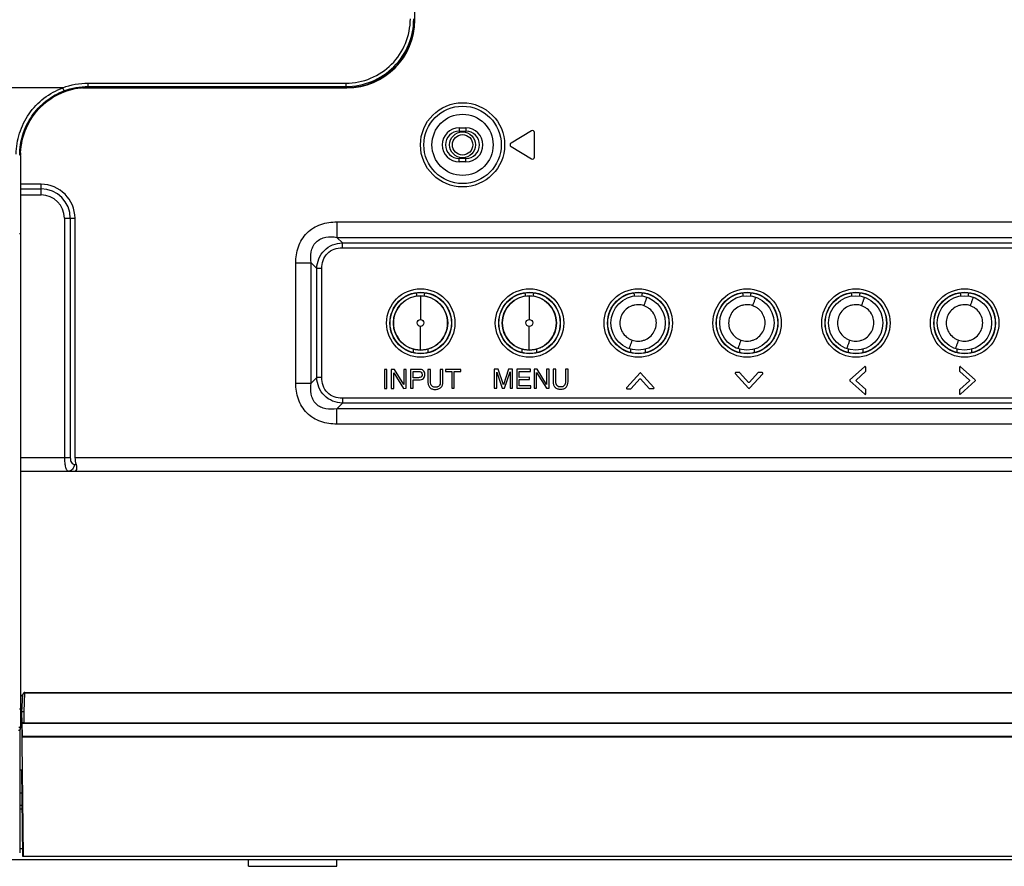
# Model space of a CAD drawing. Units: millimetres. Extents: x 0 to 3200, y 0 to 1600.
# Drawn here: x 2634 to 2779, y 392 to 517 of the extents above; entities that cross this region are included whole.
import ezdxf

# ---------------------------------------------------------------- set-up
doc = ezdxf.new("R2010")
doc.units = ezdxf.units.MM
doc.header["$LTSCALE"] = 176
for name, color, linetype in [('00_COMPONENTS', 7, 'CONTINUOUS'), ('3_ALL_AXES', 7, 'CONTINUOUS'), ('7_ALL_FEATURES', 7, 'CONTINUOUS')]:
    doc.layers.add(name, color=color, linetype=linetype)

msp = doc.modelspace()

# ---------------------------------------------------------------- linework, layer by layer
at = {"layer": '00_COMPONENTS', "color": 7, "linetype": 'Continuous'}
for radius in [1.9, 1.5]:
    msp.add_circle((2699.15, 498.58), radius, dxfattribs=at)
at = {"layer": '3_ALL_AXES', "color": 7, "linetype": 'Continuous'}
for p, q in [((2692.15, 516.98), (2692.15, 602.28)), ((2640.36, 506.98), (2477.93, 506.98)), ((2640.54, 506.52), (2640.36, 506.98)), ((2643.23, 506.98), (2682.15, 506.98)), ((2644.08, 507.66), (2682.01, 507.66)), ((2644.08, 507.16), (2644.08, 507.66)), ((2644.08, 507.16), (2682.01, 507.16)), ((2644.19, 507.05), (2644.08, 507.16)), ((2644.16, 507.03), (2644.19, 507.05)), ((2682.14, 507.03), (2644.16, 507.03)), ((2682.01, 507.16), (2682.01, 507.66)), ((2682.14, 507.03), (2682.01, 507.16)), ((2637.12, 504.16), (2637.13, 504.17)), ((2637.12, 504.16), (2637.13, 504.17)), ((2634.06, 497.05), (2634.01, 497.1)), ((2634.15, 496.96), (2634.06, 497.05)), ((2634.15, 497.11), (2634.15, 497.13)), ((2634.15, 497.04), (2634.15, 497.11)), ((2634.15, 496.96), (2634.15, 496.91)), ((2634.15, 488.3), (2634.15, 415.62)), ((2633.99, 485.56), (2634.15, 485.56)), ((2634.15, 417.52), (2634.49, 417.77)), ((2634.48, 417.63), (2634.15, 417.38)), ((2634.35, 415.13), (2634.49, 417.75)), ((2634.65, 415.27), (2634.79, 417.94)), ((2634.79, 418.04), (2634.74, 418.04)), ((2634.79, 418.04), (2887.46, 418.04)), ((2887.46, 417.94), (2634.79, 417.94)), ((2633.99, 415.62), (2634.15, 415.62)), ((2634.15, 415.62), (2634.15, 412.78)), ((2634.35, 414.92), (2634.15, 414.78)), ((2634.3, 414.89), (2634.35, 414.89)), ((2634.3, 414.89), (2634.52, 393.98)), ((2634.38, 413.55), (2634.35, 415.13)), ((2634.68, 413.57), (2634.65, 415.27)), ((2634.15, 412.78), (2633.89, 412.96)), ((2634.38, 413.53), (2887.95, 413.53)), ((2634.41, 411.64), (2634.38, 413.53)), ((2634.68, 413.57), (2888.35, 413.57)), ((2634.02, 412.54), (2633.94, 412.48)), ((2634.04, 412.55), (2634.01, 394.48)), ((2634.41, 411.64), (2887.95, 411.64)), ((2634.41, 411.64), (2634.41, 411.51)), ((2634.41, 411.51), (2887.95, 411.51)), ((2634.03, 406.68), (2634.29, 406.68)), ((2634.29, 406.68), (2634.45, 393.98)), ((2634.03, 403.28), (2634.33, 403.28)), ((2634.02, 401.46), (2634.36, 401.46)), ((2634.01, 395.08), (2634.44, 395.08)), ((2634.45, 393.98), (2890.53, 393.98)), ((2547.11, 393.48), (2842.15, 393.48))]:
    msp.add_line(p, q, dxfattribs=at)
for points in [[(2634.62, 417.99), (2634.57, 417.94), (2634.53, 417.89), (2634.5, 417.82), (2634.49, 417.76)], [(2634.74, 418.04), (2634.68, 418.02), (2634.62, 417.99)]]:
    msp.add_lwpolyline(points, dxfattribs=at)
for centre, radius, start, end in [((2682.15, 516.98), 10, 270, 360), ((2644.19, 496.92), 10.13, 95.4827, 107.0415), ((2644.17, 496.94), 10.09, 95.3503, 101.6605), ((2643.96, 497.02), 9.96, 95.318, 100.6021), ((2643.97, 497), 9.98, 94.2337, 95.3182), ((2644.19, 496.94), 10.11, 95.2223, 95.4696), ((2644.16, 496.97), 10.06, 91.1308, 95.3463), ((2643.97, 496.97), 10.01, 90.0003, 94.2327), ((2644.19, 496.93), 10.12, 91.2734, 95.2214), ((2644.19, 496.94), 10.11, 90.0004, 91.2733), ((2644.16, 496.98), 10.04, 90.0001, 91.1296), ((2644.18, 496.95), 10.09, 107.5628, 111.1797), ((2644.18, 496.95), 10.1, 107.058, 107.5629), ((2644.14, 497.03), 10.01, 133.2667, 134.4273), ((2644.14, 497.03), 10.01, 132.6647, 133.2667), ((2644.03, 497.09), 9.88, 178.0404, 179.2786), ((2653.34, 496.98), 19.19, 179.3175, 179.5551), ((2641.7, 496.95), 7.55, 179.3587, 179.9364)]:
    msp.add_arc(centre, radius, start, end, dxfattribs=at)
for centre, major_axis, ratio, start_param, end_param in [((2682.07, 517.06), (7.12, -7.12), 0.992433, -0.7816, 0.7816), ((2634.68, 413.55), (0.3, 0), 0.074061, 1.563188, 3.141627)]:
    msp.add_ellipse(centre, major_axis=major_axis, ratio=ratio, start_param=start_param, end_param=end_param, dxfattribs=at)
for points, knots in [([(2682.01, 507.16), (2683.3, 507.16), (2685.92, 507.68), (2689.24, 509.89), (2691.45, 513.21), (2691.97, 515.83), (2691.97, 517.12)], [0, 0, 0, 0, 0.250008, 0.499999, 0.74999, 1, 1, 1, 1]), ([(2682.01, 507.66), (2683.24, 507.66), (2685.73, 508.15), (2688.88, 510.25), (2690.98, 513.4), (2691.47, 515.89), (2691.47, 517.12)], [0, 0, 0, 0, 0.250009, 0.499999, 0.749989, 1, 1, 1, 1]), ([(2633.51, 497.21), (2633.51, 498.25), (2633.84, 500.35), (2635.26, 503.22), (2637.48, 505.56), (2639.37, 506.61), (2640.36, 506.98)], [0, 0, 0, 0, 0.246777, 0.49682, 0.748262, 1, 1, 1, 1]), ([(2634.01, 497.1), (2634.01, 498.1), (2634.32, 500.12), (2635.67, 502.88), (2637.78, 505.14), (2639.59, 506.16), (2640.54, 506.52)], [0, 0, 0, 0, 0.2466, 0.496646, 0.748171, 1, 1, 1, 1]), ([(2642.13, 506.82), (2641.2, 506.62), (2639.38, 505.97), (2637.82, 504.84), (2637.13, 504.17)], [0, 0, 0, 0, 0.500096, 1, 1, 1, 1]), ([(2634.15, 497.43), (2634.2, 498.67), (2634.77, 501.17), (2636.23, 503.28), (2637.12, 504.16)], [0, 0, 0, 0, 0.499734, 1, 1, 1, 1]), ([(2634.15, 496.91), (2634.15, 496.17), (2634.15, 493.3), (2634.15, 490.43), (2634.15, 488.3)], [0, 0, 0, 0, 0.256636, 1, 1, 1, 1]), ([(2634.79, 417.94), (2634.72, 417.94), (2634.59, 417.92), (2634.49, 417.81), (2634.49, 417.76)], [0, 0, 0, 0, 0.570335, 1, 1, 1, 1]), ([(2634.79, 417.94), (2634.79, 417.96), (2634.79, 417.98), (2634.79, 418.01), (2634.79, 418.03), (2634.79, 418.04), (2634.79, 418.04)], [0, 0, 0, 0, 0.413698, 0.731486, 0.931564, 1, 1, 1, 1]), ([(2634.35, 415.13), (2634.35, 415.17), (2634.47, 415.26), (2634.58, 415.27), (2634.65, 415.27)], [0, 0, 0, 0, 0.388691, 1, 1, 1, 1])]:
    msp.add_open_spline(points, degree=3, knots=knots, dxfattribs=at)
for points in [[(2640.36, 506.98), (2641.54, 507.43), (2642.82, 507.66), (2644.08, 507.66)], [(2640.54, 506.52), (2641.66, 506.94), (2642.88, 507.16), (2644.08, 507.16)], [(2637.36, 504.39), (2638.27, 505.23), (2639.37, 505.92), (2640.54, 506.37)], [(2634.02, 412.54), (2634.1, 412.59), (2634.15, 412.69), (2634.15, 412.78)], [(2633.85, 412.48), (2633.91, 412.48), (2633.97, 412.5), (2634.02, 412.54)]]:
    msp.add_open_spline(points, degree=3, dxfattribs=at)
at = {"layer": '7_ALL_FEATURES', "color": 7, "linetype": 'Continuous'}
for p, q in [((2698.65, 501.08), (2699.65, 501.08)), ((2698.65, 501.08), (2698.65, 500.58)), ((2699.65, 501.08), (2699.65, 500.58)), ((2698.65, 500.58), (2699.65, 500.58)), ((2709.27, 500.64), (2706.28, 498.84)), ((2709.73, 496.78), (2709.73, 500.38)), ((2706.28, 498.32), (2709.27, 496.52)), ((2699.65, 496.58), (2698.65, 496.58)), ((2698.65, 496.08), (2698.65, 496.58)), ((2699.65, 496.08), (2698.65, 496.08)), ((2699.65, 496.08), (2699.65, 496.58)), ((2637.15, 492.78), (2634.15, 492.78)), ((2637.15, 491.22), (2637.15, 492.78)), ((2634.15, 492.09), (2637.15, 492.09)), ((2634.15, 491.22), (2637.15, 491.22)), ((2640.59, 487.78), (2642.15, 487.78)), ((2640.59, 487.78), (2640.59, 452.58)), ((2641.46, 487.78), (2641.46, 452.58)), ((2642.15, 452.58), (2642.15, 487.78)), ((2680.67, 487.25), (2826.13, 487.25)), ((2680.67, 487.25), (2680.67, 484.98)), ((2680.67, 484.98), (2826.13, 484.98)), ((2680.67, 484.98), (2681.47, 484.18)), ((2681.47, 484.18), (2825.32, 484.18)), ((2681.47, 483.43), (2681.47, 484.18)), ((2681.47, 483.43), (2825.32, 483.43)), ((2674.63, 481.21), (2676.9, 481.21)), ((2674.63, 463.55), (2674.63, 481.21)), ((2676.9, 481.21), (2677.7, 480.41)), ((2676.9, 463.55), (2676.9, 481.21)), ((2678.45, 480.41), (2677.7, 480.41)), ((2677.7, 464.36), (2677.7, 480.41)), ((2678.45, 464.36), (2678.45, 480.41)), ((2692.37, 476.67), (2692.37, 476.34)), ((2693.57, 476.34), (2693.57, 476.67)), ((2708.37, 476.67), (2708.37, 476.34)), ((2709.57, 476.34), (2709.57, 476.67)), ((2724.37, 476.67), (2724.37, 476.34)), ((2725.57, 476.34), (2725.57, 476.67)), ((2740.37, 476.67), (2740.37, 476.34)), ((2741.57, 476.34), (2741.57, 476.67)), ((2756.37, 476.67), (2756.37, 476.34)), ((2757.57, 476.34), (2757.57, 476.67)), ((2772.37, 476.67), (2772.37, 476.34)), ((2773.57, 476.34), (2773.57, 476.67)), ((2692.97, 476.37), (2692.97, 472.89)), ((2708.97, 476.37), (2708.97, 472.89)), ((2692.97, 468.41), (2692.97, 471.89)), ((2708.97, 468.41), (2708.97, 471.89)), ((2691.92, 468.01), (2691.92, 468.53)), ((2694.02, 468.53), (2694.02, 468)), ((2707.92, 468.01), (2707.92, 468.53)), ((2710.02, 468.53), (2710.02, 468)), ((2723.92, 468.01), (2723.92, 468.53)), ((2726.02, 468.53), (2726.02, 468)), ((2739.92, 468.01), (2739.92, 468.53)), ((2742.02, 468.53), (2742.02, 468)), ((2755.92, 468.01), (2755.92, 468.53)), ((2758.02, 468.53), (2758.02, 468)), ((2771.92, 468.01), (2771.92, 468.53)), ((2774.02, 468.53), (2774.02, 468)), ((2688.03, 465.54), (2687.65, 465.54)), ((2687.65, 465.54), (2687.65, 462.77)), ((2688.03, 462.77), (2688.03, 465.54)), ((2689.14, 465.54), (2688.67, 465.54)), ((2688.67, 465.54), (2688.67, 462.77)), ((2689.03, 465.07), (2690.48, 462.77)), ((2689.03, 462.77), (2689.03, 465.07)), ((2690.51, 463.32), (2689.14, 465.54)), ((2690.87, 465.55), (2690.51, 465.54)), ((2690.51, 465.54), (2690.51, 463.32)), ((2690.87, 462.78), (2690.87, 465.55)), ((2692.75, 465.55), (2691.5, 465.55)), ((2691.5, 465.55), (2691.5, 462.78)), ((2691.88, 465.23), (2692.65, 465.23)), ((2691.88, 464.34), (2691.88, 465.23)), ((2694.44, 465.55), (2694.06, 465.55)), ((2694.06, 465.55), (2694.06, 463.71)), ((2694.44, 463.73), (2694.44, 465.55)), ((2696.26, 465.55), (2695.88, 465.55)), ((2695.88, 465.55), (2695.88, 463.73)), ((2696.26, 463.71), (2696.26, 465.55)), ((2698.88, 465.56), (2696.62, 465.56)), ((2696.62, 465.56), (2696.62, 465.23)), ((2696.62, 465.23), (2697.56, 465.23)), ((2697.56, 465.23), (2697.56, 462.79)), ((2697.94, 465.23), (2698.88, 465.23)), ((2697.94, 462.79), (2697.94, 465.23)), ((2698.88, 465.23), (2698.88, 465.56)), ((2704.39, 465.57), (2703.82, 465.57)), ((2703.82, 465.57), (2703.82, 462.8)), ((2704.19, 465.14), (2704.98, 462.8)), ((2704.19, 462.8), (2704.19, 465.14)), ((2705.17, 463.27), (2704.39, 465.57)), ((2705.93, 465.57), (2705.17, 463.27)), ((2705.34, 462.8), (2706.13, 465.19)), ((2706.5, 465.57), (2705.93, 465.57)), ((2706.13, 465.19), (2706.13, 462.8)), ((2706.5, 462.8), (2706.5, 465.57)), ((2709.16, 465.58), (2707.11, 465.57)), ((2707.11, 465.57), (2707.11, 462.8)), ((2707.49, 465.24), (2709.16, 465.25)), ((2707.49, 464.39), (2707.49, 465.24)), ((2709.16, 465.25), (2709.16, 465.58)), ((2710.14, 465.58), (2709.67, 465.58)), ((2709.67, 465.58), (2709.67, 462.81)), ((2710.03, 465.11), (2711.48, 462.81)), ((2710.03, 462.81), (2710.03, 465.11)), ((2711.51, 463.36), (2710.14, 465.58)), ((2711.87, 465.58), (2711.51, 465.58)), ((2711.51, 465.58), (2711.51, 463.36)), ((2711.87, 462.81), (2711.87, 465.58)), ((2712.85, 465.58), (2712.47, 465.58)), ((2712.47, 465.58), (2712.47, 463.74)), ((2712.85, 463.76), (2712.85, 465.58)), ((2714.67, 465.59), (2714.29, 465.59)), ((2714.29, 465.59), (2714.29, 463.77)), ((2714.67, 463.75), (2714.67, 465.59)), ((2725.26, 465.07), (2723.31, 462.92)), ((2727.27, 462.92), (2725.32, 465.07)), ((2739.25, 464.94), (2741.21, 462.78)), ((2739.89, 465.1), (2739.35, 465.1)), ((2741.23, 463.65), (2739.94, 465.07)), ((2742.62, 465.08), (2741.34, 463.66)), ((2741.36, 462.78), (2743.3, 464.93)), ((2743.23, 465.11), (2742.68, 465.11)), ((2758.27, 465.96), (2756.13, 464.01)), ((2757.02, 463.97), (2758.44, 465.26)), ((2758.47, 465.31), (2758.47, 465.87)), ((2772.24, 465.88), (2772.24, 465.32)), ((2772.27, 465.27), (2773.69, 463.99)), ((2774.57, 464), (2772.41, 465.96)), ((2674.63, 463.55), (2676.9, 463.55)), ((2676.9, 463.55), (2677.7, 464.36)), ((2678.45, 464.36), (2677.7, 464.36)), ((2692.65, 464.34), (2691.88, 464.34)), ((2691.88, 462.78), (2691.88, 464.01)), ((2709.01, 464.4), (2707.49, 464.39)), ((2707.49, 464.06), (2709.01, 464.07)), ((2707.49, 463.13), (2707.49, 464.06)), ((2709.01, 464.07), (2709.01, 464.4)), ((2723.93, 462.75), (2725.22, 464.18)), ((2725.32, 464.18), (2726.61, 462.76)), ((2756.13, 463.89), (2758.32, 461.91)), ((2758.45, 462.6), (2757.02, 463.89)), ((2773.69, 463.87), (2772.28, 462.59)), ((2772.41, 461.9), (2774.57, 463.86)), ((2687.65, 462.77), (2688.03, 462.77)), ((2688.67, 462.77), (2689.03, 462.77)), ((2690.48, 462.77), (2690.87, 462.78)), ((2691.5, 462.78), (2691.88, 462.78)), ((2697.56, 462.79), (2697.94, 462.79)), ((2703.82, 462.8), (2704.19, 462.8)), ((2704.98, 462.8), (2705.34, 462.8)), ((2706.13, 462.8), (2706.5, 462.8)), ((2707.11, 462.8), (2709.18, 462.81)), ((2709.18, 463.14), (2707.49, 463.13)), ((2709.18, 462.81), (2709.18, 463.14)), ((2709.67, 462.81), (2710.03, 462.81)), ((2711.48, 462.81), (2711.87, 462.81)), ((2723.32, 462.72), (2723.88, 462.72)), ((2726.67, 462.73), (2727.23, 462.73)), ((2758.48, 461.99), (2758.48, 462.55)), ((2772.25, 462.53), (2772.25, 461.97)), ((2680.67, 459.78), (2681.47, 460.58)), ((2825.32, 461.34), (2681.47, 461.34)), ((2681.47, 461.34), (2681.47, 460.58)), ((2825.32, 460.58), (2681.47, 460.58)), ((2826.13, 459.78), (2680.67, 459.78)), ((2680.67, 457.51), (2680.67, 459.78)), ((2826.13, 457.51), (2680.67, 457.51)), ((2634.15, 452.58), (2641.46, 452.58)), ((2642.15, 452.58), (3104.14, 452.58)), ((2634.15, 450.58), (3104.74, 450.58)), ((2642.03, 451.58), (2642.3, 451.58)), ((2634.36, 400.88), (2634.02, 400.88)), ((2667.65, 392.48), (2667.65, 393.48)), ((2667.65, 392.48), (2680.65, 392.48)), ((2680.65, 392.48), (2680.65, 393.48))]:
    msp.add_line(p, q, dxfattribs=at)
for centre, radius in [((2699.15, 498.58), 6.19), ((2699.15, 498.58), 5.69), ((2699.15, 498.58), 4.5), ((2693, 472.38), 5.03), ((2693, 472.38), 4.53), ((2693, 472.38), 4.5), ((2709, 472.38), 5.03), ((2709, 472.38), 4.53), ((2709, 472.38), 4.5), ((2725, 472.38), 5.03), ((2725, 472.38), 4.53), ((2725, 472.38), 4.5), ((2741, 472.38), 5.03), ((2741, 472.38), 4.53), ((2741, 472.38), 4.5), ((2757, 472.38), 5.03), ((2757, 472.38), 4.53), ((2757, 472.38), 4.5), ((2773, 472.38), 5.03), ((2773, 472.38), 4.53), ((2773, 472.38), 4.5), ((2692.97, 472.39), 4), ((2708.97, 472.39), 4), ((2724.97, 472.39), 4), ((2740.97, 472.39), 4), ((2756.97, 472.39), 4), ((2772.97, 472.39), 4)]:
    msp.add_circle(centre, radius, dxfattribs=at)
for centre, radius, start, end in [((2698.65, 498.58), 2.5, 90, 270), ((2699.65, 498.58), 2.5, 270, 90), ((2698.65, 498.58), 2, 90, 270), ((2699.65, 498.58), 2, 270, 90), ((2709.43, 500.38), 0.3, 0, 120.9855), ((2706.43, 498.58), 0.3, 120.9855, 239.0145), ((2709.43, 496.78), 0.3, 239.0145, 360), ((2637.15, 487.78), 5, 0, 90), ((2637.15, 487.78), 4.31, 0, 90), ((2637.15, 487.78), 3.44, 0, 90), ((2774.51, 463.93), 0.09, 312.18, 47.82)]:
    msp.add_arc(centre, radius, start, end, dxfattribs=at)
for centre, major_axis, ratio, start_param, end_param in [((2691.86, 476.66), (0.359, 0.359), 0.985257, -0.777972, -0.452971), ((2694.07, 476.66), (-0.359, 0.359), 0.985257, 0.430449, 0.777972), ((2707.86, 476.66), (0.359, 0.359), 0.985257, -0.777972, -0.452971), ((2710.07, 476.66), (0.359, -0.359), 0.985257, -2.711144, -2.363621), ((2723.86, 476.66), (0.359, 0.359), 0.985257, -0.777972, -0.452971), ((2726.07, 476.66), (0.359, -0.359), 0.985257, -2.711144, -2.363621), ((2739.86, 476.66), (0.359, 0.359), 0.985257, -0.777972, -0.452971), ((2742.07, 476.66), (-0.359, 0.359), 0.985257, 0.430449, 0.777972), ((2755.86, 476.66), (0.359, 0.359), 0.985257, -0.777972, -0.452971), ((2758.07, 476.66), (-0.359, 0.359), 0.985257, 0.430449, 0.777972), ((2771.86, 476.66), (0.359, 0.359), 0.985257, -0.777972, -0.452971), ((2774.07, 476.66), (0.359, -0.359), 0.985257, -2.711144, -2.363621), ((2643.3, 452.58), (0, 2), 0.57735, -4.712389, -4.18879)]:
    msp.add_ellipse(centre, major_axis=major_axis, ratio=ratio, start_param=start_param, end_param=end_param, dxfattribs=at)
for points, knots in [([(2674.63, 481.21), (2674.63, 482.01), (2674.85, 483.63), (2676.12, 485.76), (2678.25, 487.03), (2679.87, 487.25), (2680.67, 487.25)], [0, 0, 0, 0, 0.250464, 0.499987, 0.749519, 1, 1, 1, 1]), ([(2676.9, 481.21), (2676.81, 481.74), (2676.78, 482.57), (2677.1, 483.62), (2677.57, 484.31), (2678.26, 484.78), (2679.3, 485.1), (2680.14, 485.07), (2680.67, 484.98)], [0, 0, 0, 0, 0.248803, 0.374243, 0.499983, 0.625729, 0.751179, 1, 1, 1, 1]), ([(2677.7, 480.41), (2677.73, 480.89), (2677.93, 481.87), (2678.75, 483.13), (2680.01, 483.95), (2680.99, 484.15), (2681.47, 484.18)], [0, 0, 0, 0, 0.250067, 0.499986, 0.749916, 1, 1, 1, 1]), ([(2678.45, 480.41), (2678.45, 480.81), (2678.56, 481.61), (2679.2, 482.68), (2680.26, 483.32), (2681.07, 483.43), (2681.47, 483.43)], [0, 0, 0, 0, 0.25045, 0.499984, 0.749531, 1, 1, 1, 1]), ([(2692.97, 476.37), (2691.95, 476.37), (2690.34, 475.71), (2689.21, 473.95), (2688.87, 472.39), (2689.21, 470.83), (2690.34, 469.07), (2691.95, 468.41), (2692.97, 468.41)], [0, 0, 0, 0, 0.247655, 0.373808, 0.500001, 0.626193, 0.752343, 1, 1, 1, 1]), ([(2692.97, 468.41), (2693.98, 468.41), (2695.6, 469.07), (2696.72, 470.83), (2697.07, 472.39), (2696.72, 473.95), (2695.6, 475.71), (2693.98, 476.37), (2692.97, 476.37)], [0, 0, 0, 0, 0.247655, 0.373808, 0.500001, 0.626193, 0.752343, 1, 1, 1, 1]), ([(2708.97, 476.37), (2707.95, 476.37), (2706.34, 475.71), (2705.21, 473.95), (2704.87, 472.39), (2705.21, 470.83), (2706.34, 469.07), (2707.95, 468.41), (2708.97, 468.41)], [0, 0, 0, 0, 0.247655, 0.373808, 0.500001, 0.626193, 0.752343, 1, 1, 1, 1]), ([(2708.97, 468.41), (2709.98, 468.41), (2711.6, 469.07), (2712.72, 470.83), (2713.07, 472.39), (2712.72, 473.95), (2711.6, 475.71), (2709.98, 476.37), (2708.97, 476.37)], [0, 0, 0, 0, 0.247655, 0.373808, 0.500001, 0.626193, 0.752343, 1, 1, 1, 1]), ([(2724.97, 475.07), (2724.81, 475.07), (2724.5, 475.04), (2723.89, 474.88), (2723.2, 474.48), (2722.6, 473.74), (2722.27, 472.85), (2722.28, 471.89), (2722.61, 471), (2723.13, 470.39), (2723.66, 470.05), (2723.94, 469.91), (2724.09, 469.86)], [0, 0, 0, 0, 0.062645, 0.125286, 0.250085, 0.37497, 0.49984, 0.6248, 0.749733, 0.874645, 0.937348, 1, 1, 1, 1]), ([(2725.85, 474.92), (2725.89, 475.06), (2725.97, 475.27), (2726.07, 475.56), (2726.14, 475.76), (2726.2, 475.93), (2726.24, 476.05), (2726.27, 476.11), (2726.28, 476.14), (2726.29, 476.15), (2726.29, 476.17), (2726.29, 476.16)], [0, 0, 0, 0, 0.333015, 0.514214, 0.683896, 0.824985, 0.925719, 0.959529, 0.982648, 0.99577, 1, 1, 1, 1]), ([(2740.97, 475.07), (2740.81, 475.07), (2740.5, 475.04), (2739.89, 474.88), (2739.2, 474.48), (2738.6, 473.74), (2738.27, 472.85), (2738.28, 471.89), (2738.61, 471), (2739.13, 470.39), (2739.66, 470.05), (2739.94, 469.91), (2740.09, 469.86)], [0, 0, 0, 0, 0.062645, 0.125286, 0.250085, 0.37497, 0.49984, 0.6248, 0.749733, 0.874645, 0.937348, 1, 1, 1, 1]), ([(2741.85, 474.92), (2741.89, 475.06), (2741.97, 475.27), (2742.07, 475.56), (2742.14, 475.76), (2742.2, 475.93), (2742.24, 476.05), (2742.27, 476.11), (2742.28, 476.14), (2742.29, 476.15), (2742.29, 476.17), (2742.29, 476.16)], [0, 0, 0, 0, 0.333015, 0.514214, 0.683896, 0.824985, 0.925719, 0.959529, 0.982648, 0.99577, 1, 1, 1, 1]), ([(2756.97, 475.07), (2756.81, 475.07), (2756.5, 475.04), (2755.89, 474.88), (2755.2, 474.48), (2754.6, 473.74), (2754.27, 472.85), (2754.28, 471.89), (2754.61, 471), (2755.13, 470.39), (2755.66, 470.05), (2755.94, 469.91), (2756.09, 469.86)], [0, 0, 0, 0, 0.062645, 0.125286, 0.250085, 0.37497, 0.49984, 0.6248, 0.749733, 0.874645, 0.937348, 1, 1, 1, 1]), ([(2757.85, 474.92), (2757.89, 475.06), (2757.97, 475.27), (2758.07, 475.56), (2758.14, 475.76), (2758.2, 475.93), (2758.24, 476.05), (2758.27, 476.11), (2758.28, 476.14), (2758.29, 476.15), (2758.29, 476.17), (2758.29, 476.16)], [0, 0, 0, 0, 0.333015, 0.514214, 0.683896, 0.824985, 0.925719, 0.959529, 0.982648, 0.99577, 1, 1, 1, 1]), ([(2772.97, 475.07), (2772.81, 475.07), (2772.5, 475.04), (2771.89, 474.88), (2771.2, 474.48), (2770.6, 473.74), (2770.27, 472.85), (2770.28, 471.89), (2770.61, 471), (2771.13, 470.39), (2771.66, 470.05), (2771.94, 469.91), (2772.09, 469.86)], [0, 0, 0, 0, 0.062645, 0.125286, 0.250085, 0.37497, 0.49984, 0.6248, 0.749733, 0.874645, 0.937348, 1, 1, 1, 1]), ([(2773.85, 474.92), (2773.89, 475.06), (2773.97, 475.27), (2774.07, 475.56), (2774.14, 475.76), (2774.2, 475.93), (2774.24, 476.05), (2774.27, 476.11), (2774.28, 476.14), (2774.29, 476.15), (2774.29, 476.17), (2774.29, 476.16)], [0, 0, 0, 0, 0.333015, 0.514214, 0.683896, 0.824985, 0.925719, 0.959529, 0.982648, 0.99577, 1, 1, 1, 1]), ([(2724.97, 469.71), (2725.12, 469.72), (2725.44, 469.74), (2726.04, 469.9), (2727, 470.46), (2727.85, 471.9), (2727.53, 473.55), (2726.8, 474.39), (2726.28, 474.73), (2725.99, 474.87), (2725.85, 474.92)], [0, 0, 0, 0, 0.063132, 0.126246, 0.252027, 0.499935, 0.747851, 0.873712, 0.936863, 1, 1, 1, 1]), ([(2740.97, 469.71), (2741.12, 469.72), (2741.44, 469.74), (2742.04, 469.9), (2743, 470.46), (2743.85, 471.9), (2743.53, 473.55), (2742.8, 474.39), (2742.28, 474.73), (2741.99, 474.87), (2741.85, 474.92)], [0, 0, 0, 0, 0.063132, 0.126246, 0.252027, 0.499935, 0.747851, 0.873712, 0.936863, 1, 1, 1, 1]), ([(2756.97, 469.71), (2757.12, 469.72), (2757.44, 469.74), (2758.04, 469.9), (2759, 470.46), (2759.85, 471.9), (2759.53, 473.55), (2758.8, 474.39), (2758.28, 474.73), (2757.99, 474.87), (2757.85, 474.92)], [0, 0, 0, 0, 0.063132, 0.126246, 0.252027, 0.499935, 0.747851, 0.873712, 0.936863, 1, 1, 1, 1]), ([(2772.97, 469.71), (2773.12, 469.72), (2773.44, 469.74), (2774.04, 469.9), (2775, 470.46), (2775.85, 471.9), (2775.53, 473.55), (2774.8, 474.39), (2774.28, 474.73), (2773.99, 474.87), (2773.85, 474.92)], [0, 0, 0, 0, 0.063132, 0.126246, 0.252027, 0.499935, 0.747851, 0.873712, 0.936863, 1, 1, 1, 1]), ([(2692.97, 471.89), (2692.84, 471.89), (2692.58, 472), (2692.42, 472.39), (2692.58, 472.78), (2692.84, 472.89), (2692.97, 472.89)], [0, 0, 0, 0, 0.249954, 0.5, 0.750046, 1, 1, 1, 1]), ([(2692.97, 472.89), (2693.1, 472.89), (2693.36, 472.78), (2693.52, 472.39), (2693.36, 472), (2693.1, 471.89), (2692.97, 471.89)], [0, 0, 0, 0, 0.249954, 0.5, 0.750046, 1, 1, 1, 1]), ([(2708.97, 471.89), (2708.84, 471.89), (2708.58, 472), (2708.42, 472.39), (2708.58, 472.78), (2708.84, 472.89), (2708.97, 472.89)], [0, 0, 0, 0, 0.249954, 0.5, 0.750046, 1, 1, 1, 1]), ([(2708.97, 472.89), (2709.1, 472.89), (2709.36, 472.78), (2709.52, 472.39), (2709.36, 472), (2709.1, 471.89), (2708.97, 471.89)], [0, 0, 0, 0, 0.249954, 0.5, 0.750046, 1, 1, 1, 1]), ([(2724.09, 469.86), (2724.04, 469.72), (2723.97, 469.51), (2723.86, 469.22), (2723.79, 469.02), (2723.73, 468.85), (2723.69, 468.73), (2723.66, 468.67), (2723.65, 468.64), (2723.64, 468.63), (2723.64, 468.62), (2723.64, 468.62)], [0, 0, 0, 0, 0.33302, 0.514223, 0.683908, 0.824998, 0.925729, 0.959537, 0.982654, 0.995774, 1, 1, 1, 1]), ([(2740.09, 469.86), (2740.04, 469.72), (2739.97, 469.51), (2739.86, 469.22), (2739.79, 469.02), (2739.73, 468.85), (2739.69, 468.73), (2739.66, 468.67), (2739.65, 468.64), (2739.64, 468.63), (2739.64, 468.62), (2739.64, 468.62)], [0, 0, 0, 0, 0.33302, 0.514223, 0.683908, 0.824998, 0.925729, 0.959537, 0.982654, 0.995774, 1, 1, 1, 1]), ([(2756.09, 469.86), (2756.04, 469.72), (2755.97, 469.51), (2755.86, 469.22), (2755.79, 469.02), (2755.73, 468.85), (2755.69, 468.73), (2755.66, 468.67), (2755.65, 468.64), (2755.64, 468.63), (2755.64, 468.62), (2755.64, 468.62)], [0, 0, 0, 0, 0.33302, 0.514223, 0.683908, 0.824998, 0.925729, 0.959537, 0.982654, 0.995774, 1, 1, 1, 1]), ([(2772.09, 469.86), (2772.04, 469.72), (2771.97, 469.51), (2771.86, 469.22), (2771.79, 469.02), (2771.73, 468.85), (2771.69, 468.73), (2771.66, 468.67), (2771.65, 468.64), (2771.64, 468.63), (2771.64, 468.62), (2771.64, 468.62)], [0, 0, 0, 0, 0.33302, 0.514223, 0.683908, 0.824998, 0.925729, 0.959537, 0.982654, 0.995774, 1, 1, 1, 1]), ([(2692.65, 465.23), (2692.79, 465.23), (2693.08, 465.25), (2693.22, 464.97), (2693.22, 464.85)], [0, 0, 0, 0, 0.545085, 1, 1, 1, 1]), ([(2693.61, 464.86), (2693.61, 464.96), (2693.56, 465.16), (2693.38, 465.41), (2693.09, 465.55), (2692.87, 465.55), (2692.75, 465.55)], [0, 0, 0, 0, 0.250569, 0.479108, 0.719394, 1, 1, 1, 1]), ([(2739.35, 465.1), (2739.32, 465.1), (2739.24, 465.09), (2739.22, 464.98), (2739.25, 464.94)], [0, 0, 0, 0, 0.3378, 1, 1, 1, 1]), ([(2743.3, 464.93), (2743.32, 464.95), (2743.35, 465.03), (2743.27, 465.11), (2743.23, 465.11)], [0, 0, 0, 0, 0.338882, 1, 1, 1, 1]), ([(2758.47, 465.87), (2758.47, 465.93), (2758.38, 466.02), (2758.29, 465.98), (2758.27, 465.96)], [0, 0, 0, 0, 0.663096, 1, 1, 1, 1]), ([(2772.41, 465.96), (2772.39, 465.98), (2772.32, 466.01), (2772.24, 465.93), (2772.24, 465.88)], [0, 0, 0, 0, 0.338882, 1, 1, 1, 1]), ([(2680.67, 457.51), (2679.87, 457.51), (2678.25, 457.73), (2676.12, 459.01), (2674.85, 461.14), (2674.63, 462.75), (2674.63, 463.55)], [0, 0, 0, 0, 0.250464, 0.499987, 0.749519, 1, 1, 1, 1]), ([(2680.67, 459.78), (2680.14, 459.7), (2679.3, 459.66), (2678.26, 459.98), (2677.57, 460.45), (2677.1, 461.14), (2676.78, 462.19), (2676.81, 463.02), (2676.9, 463.55)], [0, 0, 0, 0, 0.248803, 0.374243, 0.499983, 0.625729, 0.751179, 1, 1, 1, 1]), ([(2681.47, 460.58), (2680.99, 460.61), (2680.01, 460.82), (2678.75, 461.63), (2677.93, 462.89), (2677.73, 463.87), (2677.7, 464.36)], [0, 0, 0, 0, 0.250067, 0.499986, 0.749916, 1, 1, 1, 1]), ([(2681.47, 461.34), (2681.07, 461.34), (2680.26, 461.45), (2679.2, 462.08), (2678.56, 463.15), (2678.45, 463.96), (2678.45, 464.36)], [0, 0, 0, 0, 0.25045, 0.499984, 0.749531, 1, 1, 1, 1]), ([(2691.88, 464.01), (2692.09, 464.01), (2692.38, 464.01), (2692.67, 464.01), (2692.75, 464.01)], [0, 0, 0, 0, 0.700021, 1, 1, 1, 1]), ([(2693.22, 464.85), (2693.22, 464.71), (2693.14, 464.38), (2692.8, 464.34), (2692.65, 464.34)], [0, 0, 0, 0, 0.479812, 1, 1, 1, 1]), ([(2692.75, 464.01), (2692.87, 464.01), (2693.11, 464.04), (2693.4, 464.22), (2693.58, 464.51), (2693.61, 464.74), (2693.61, 464.86)], [0, 0, 0, 0, 0.268521, 0.503659, 0.736913, 1, 1, 1, 1]), ([(2694.06, 463.71), (2694.06, 463.55), (2694.1, 463.25), (2694.32, 462.86), (2694.63, 462.68), (2694.92, 462.62), (2695.16, 462.6), (2695.4, 462.62), (2695.62, 462.68), (2695.82, 462.77), (2696.03, 462.94), (2696.23, 463.26), (2696.26, 463.56), (2696.26, 463.71)], [0, 0, 0, 0, 0.136186, 0.250901, 0.365493, 0.429836, 0.501707, 0.571067, 0.634185, 0.693346, 0.751297, 0.867716, 1, 1, 1, 1]), ([(2695.88, 463.73), (2695.88, 463.62), (2695.86, 463.41), (2695.72, 463.13), (2695.52, 462.99), (2695.33, 462.95), (2695.17, 462.93), (2695, 462.94), (2694.81, 462.99), (2694.61, 463.13), (2694.46, 463.4), (2694.44, 463.62), (2694.44, 463.73)], [0, 0, 0, 0, 0.141926, 0.258741, 0.370163, 0.43146, 0.499608, 0.567926, 0.629349, 0.74111, 0.858053, 1, 1, 1, 1]), ([(2712.47, 463.74), (2712.47, 463.58), (2712.51, 463.28), (2712.73, 462.9), (2713.04, 462.72), (2713.33, 462.65), (2713.57, 462.64), (2713.81, 462.65), (2714.03, 462.71), (2714.23, 462.8), (2714.44, 462.97), (2714.64, 463.29), (2714.67, 463.59), (2714.67, 463.75)], [0, 0, 0, 0, 0.136186, 0.250901, 0.365493, 0.429836, 0.501707, 0.571067, 0.634185, 0.693346, 0.751297, 0.867716, 1, 1, 1, 1]), ([(2714.29, 463.77), (2714.29, 463.65), (2714.27, 463.44), (2714.13, 463.16), (2713.93, 463.02), (2713.74, 462.98), (2713.58, 462.97), (2713.41, 462.98), (2713.22, 463.02), (2713.02, 463.16), (2712.87, 463.44), (2712.85, 463.65), (2712.85, 463.76)], [0, 0, 0, 0, 0.141926, 0.258741, 0.370163, 0.43146, 0.499608, 0.567926, 0.629349, 0.74111, 0.858053, 1, 1, 1, 1]), ([(2723.31, 462.92), (2723.27, 462.9), (2723.23, 462.79), (2723.29, 462.72), (2723.32, 462.72)], [0, 0, 0, 0, 0.66306, 1, 1, 1, 1]), ([(2727.23, 462.73), (2727.28, 462.73), (2727.35, 462.84), (2727.3, 462.91), (2727.27, 462.92)], [0, 0, 0, 0, 0.663096, 1, 1, 1, 1]), ([(2741.21, 462.78), (2741.21, 462.78), (2741.25, 462.75), (2741.33, 462.75), (2741.36, 462.78)], [0, 0, 0, 0, 0.067847, 1, 1, 1, 1]), ([(2758.32, 461.91), (2758.35, 461.88), (2758.46, 461.89), (2758.48, 461.96), (2758.48, 461.99)], [0, 0, 0, 0, 0.66306, 1, 1, 1, 1]), ([(2772.25, 461.97), (2772.25, 461.95), (2772.27, 461.88), (2772.37, 461.87), (2772.41, 461.9)], [0, 0, 0, 0, 0.336779, 1, 1, 1, 1]), ([(2640.59, 452.58), (2640.59, 452.32), (2640.62, 451.84), (2640.71, 451.28), (2640.84, 450.92), (2640.94, 450.71), (2641.08, 450.58), (2641.17, 450.58)], [0, 0, 0, 0, 0.359475, 0.664597, 0.784432, 0.87913, 1, 1, 1, 1]), ([(2641.46, 452.58), (2641.46, 452.44), (2641.48, 452.19), (2641.61, 451.86), (2641.8, 451.64), (2641.96, 451.58), (2642.03, 451.58)], [0, 0, 0, 0, 0.327585, 0.607549, 0.825481, 1, 1, 1, 1]), ([(2642.03, 451.58), (2642.03, 451.33), (2641.9, 450.94), (2641.51, 450.64), (2641.28, 450.58), (2641.17, 450.58)], [0, 0, 0, 0, 0.519472, 0.764862, 1, 1, 1, 1]), ([(2642.3, 451.58), (2642.35, 451.45), (2642.39, 451.19), (2642.39, 450.86), (2642.26, 450.58), (2642.15, 450.58)], [0, 0, 0, 0, 0.390337, 0.688225, 1, 1, 1, 1])]:
    msp.add_open_spline(points, degree=3, knots=knots, dxfattribs=at)
for points in [[(2725.85, 474.92), (2725.57, 475.03), (2725.26, 475.07), (2724.97, 475.07)], [(2741.85, 474.92), (2741.57, 475.03), (2741.26, 475.07), (2740.97, 475.07)], [(2757.85, 474.92), (2757.57, 475.03), (2757.26, 475.07), (2756.97, 475.07)], [(2773.85, 474.92), (2773.57, 475.03), (2773.26, 475.07), (2772.97, 475.07)], [(2724.09, 469.86), (2724.37, 469.76), (2724.67, 469.71), (2724.97, 469.71)], [(2740.09, 469.86), (2740.37, 469.76), (2740.67, 469.71), (2740.97, 469.71)], [(2756.09, 469.86), (2756.37, 469.76), (2756.67, 469.71), (2756.97, 469.71)], [(2772.09, 469.86), (2772.37, 469.76), (2772.67, 469.71), (2772.97, 469.71)], [(2725.32, 465.07), (2725.31, 465.08), (2725.27, 465.08), (2725.26, 465.07)], [(2739.94, 465.07), (2739.93, 465.09), (2739.91, 465.1), (2739.89, 465.1)], [(2742.68, 465.11), (2742.65, 465.11), (2742.63, 465.09), (2742.62, 465.08)], [(2758.44, 465.26), (2758.46, 465.27), (2758.47, 465.29), (2758.47, 465.31)], [(2772.24, 465.32), (2772.24, 465.3), (2772.25, 465.28), (2772.27, 465.27)], [(2725.22, 464.18), (2725.24, 464.2), (2725.3, 464.2), (2725.32, 464.18)], [(2741.34, 463.66), (2741.32, 463.63), (2741.26, 463.63), (2741.23, 463.65)], [(2756.13, 464.01), (2756.1, 463.98), (2756.1, 463.92), (2756.13, 463.89)], [(2757.02, 463.89), (2757.01, 463.91), (2757, 463.95), (2757.02, 463.97)], [(2773.69, 463.99), (2773.72, 463.96), (2773.72, 463.9), (2773.69, 463.87)], [(2723.88, 462.72), (2723.9, 462.72), (2723.92, 462.74), (2723.93, 462.75)], [(2726.61, 462.76), (2726.63, 462.74), (2726.65, 462.73), (2726.67, 462.73)], [(2758.48, 462.55), (2758.48, 462.57), (2758.46, 462.59), (2758.45, 462.6)], [(2772.28, 462.59), (2772.26, 462.57), (2772.25, 462.55), (2772.25, 462.53)]]:
    msp.add_open_spline(points, degree=3, dxfattribs=at)

doc.saveas('drawing.dxf')
